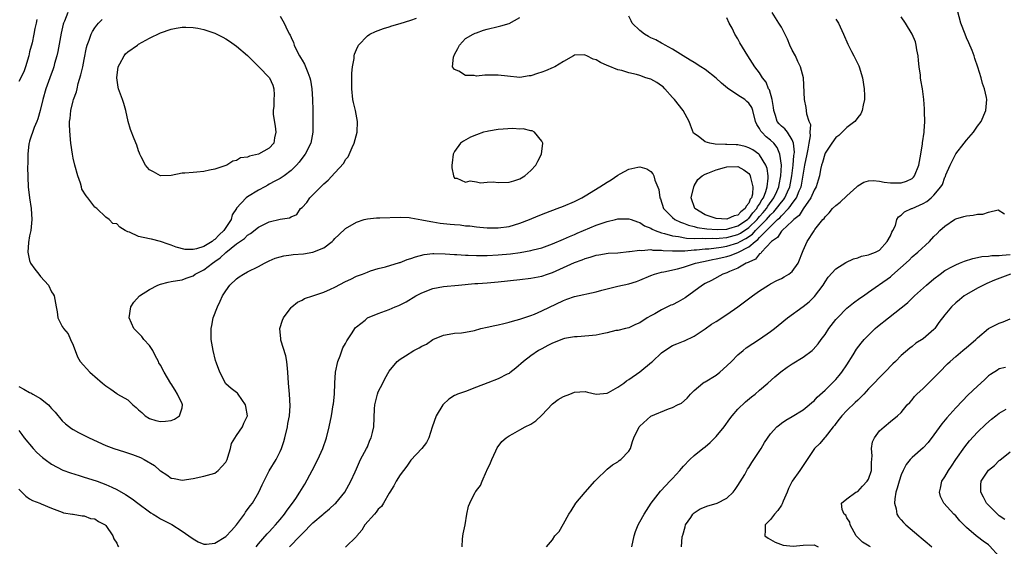
# Model space of a CAD drawing. Units: inches. Extents: x 2547376 to 2550000, y 1515000 to 1518000.
# Drawn here: x 2548363 to 2548544, y 1516061 to 1516158 of the extents above; entities that cross this region are included whole.
import ezdxf

# ---------------------------------------------------------------- set-up
doc = ezdxf.new("R2010")
doc.units = ezdxf.units.IN
doc.header["$MEASUREMENT"] = 0
doc.layers.add('LD25471515_2ft', color=141, linetype='Continuous')

msp = doc.modelspace()

# ---------------------------------------------------------------- linework, layer by layer
at = {"layer": 'LD25471515_2ft'}
for points, elevation in [([(2548459.89, 1516061), (2548461, 1516062.28), (2548461.41, 1516063), (2548462.18, 1516063.82), (2548463, 1516065.18), (2548464, 1516067), (2548464.41, 1516067.59), (2548465.29, 1516069), (2548466.98, 1516071), (2548468.78, 1516073), (2548469, 1516073.27), (2548471, 1516075.21), (2548472, 1516076), (2548473, 1516076.59), (2548473.21, 1516076.79), (2548473.55, 1516077), (2548475, 1516078.51), (2548475.29, 1516079), (2548475.69, 1516080.31), (2548475.94, 1516081), (2548476.86, 1516083), (2548477, 1516083.14), (2548479.04, 1516084.96), (2548482.28, 1516086.28), (2548483, 1516086.52), (2548483.9, 1516087), (2548484.65, 1516087.35), (2548485.72, 1516088.28), (2548486.3, 1516089), (2548487, 1516089.65), (2548488.59, 1516091), (2548488.83, 1516091.17), (2548489, 1516091.25), (2548491, 1516092.46), (2548491.7, 1516093), (2548493, 1516094.17), (2548493.81, 1516095), (2548495, 1516096.17), (2548495.96, 1516097), (2548496.55, 1516097.45), (2548499, 1516099.09), (2548501, 1516100.46), (2548501.71, 1516101), (2548502.43, 1516101.57), (2548504.12, 1516103), (2548507, 1516105.05), (2548508.08, 1516105.92), (2548509.09, 1516106.91), (2548510.64, 1516109), (2548511, 1516109.57), (2548511.59, 1516110.41), (2548513, 1516111.97), (2548514.85, 1516113.15), (2548516.23, 1516113.77), (2548517, 1516114.01), (2548517.73, 1516114.27), (2548519, 1516114.54), (2548519.32, 1516114.68), (2548520.26, 1516115), (2548521, 1516115.42), (2548522.42, 1516117), (2548523, 1516117.99), (2548523.29, 1516118.71), (2548523.48, 1516119), (2548523.92, 1516119.92), (2548524.21, 1516121), (2548524.5, 1516121.5), (2548525, 1516121.79), (2548525.6, 1516122.4), (2548526.88, 1516123), (2548527, 1516123.04), (2548528.36, 1516123.64), (2548529, 1516123.95), (2548529.67, 1516124.33), (2548530.47, 1516125), (2548531, 1516125.5), (2548532.29, 1516127), (2548532.55, 1516127.45), (2548533, 1516128.77), (2548533.1, 1516128.9), (2548533.19, 1516129.19), (2548533.96, 1516131), (2548534.32, 1516131.68), (2548535, 1516133.06), (2548536.57, 1516135), (2548537, 1516135.56), (2548538.23, 1516137), (2548539, 1516138.11), (2548539.65, 1516139), (2548540.55, 1516141), (2548540.7, 1516143), (2548540.62, 1516143.38), (2548540.26, 1516145), (2548539.94, 1516145.94), (2548539.66, 1516147), (2548539.06, 1516148.94), (2548538.51, 1516150.51), (2548538.37, 1516151), (2548537.99, 1516151.99), (2548537.42, 1516153.42), (2548537, 1516154.3), (2548536.71, 1516155), (2548535.96, 1516157), (2548535.32, 1516159.32)], 9658), ([(2548363, 1516082.35), (2548363.58, 1516081.58), (2548364.01, 1516081), (2548365.68, 1516079), (2548366.31, 1516078.31), (2548367.37, 1516077.37), (2548367.83, 1516077), (2548369, 1516076.12), (2548371.07, 1516075.07), (2548372.53, 1516074.53), (2548374.08, 1516074.08), (2548375, 1516073.78), (2548375.61, 1516073.61), (2548377.4, 1516073), (2548379, 1516072.42), (2548380.09, 1516071.91), (2548381, 1516071.52), (2548382.61, 1516070.61), (2548383.8, 1516069.8), (2548384.89, 1516069), (2548387, 1516067.39), (2548387.24, 1516067.24), (2548387.68, 1516067), (2548388.46, 1516066.46), (2548389, 1516066.15), (2548391.09, 1516065.09), (2548393, 1516063.89), (2548394.21, 1516063), (2548395, 1516062.44), (2548395.92, 1516061.92), (2548397, 1516061.48), (2548397.48, 1516061.48), (2548399, 1516061.67), (2548401, 1516062.91), (2548402.03, 1516063.97), (2548402.98, 1516065), (2548404.43, 1516067), (2548404.63, 1516067.37), (2548405.5, 1516068.5), (2548405.9, 1516069), (2548407.1, 1516071), (2548407.67, 1516072.33), (2548409, 1516074.95), (2548410.25, 1516077), (2548411, 1516078.45), (2548411.23, 1516079), (2548411.67, 1516080.33), (2548411.86, 1516081), (2548412.34, 1516083), (2548412.41, 1516083.59), (2548412.71, 1516085), (2548412.84, 1516086.84), (2548412.7, 1516089), (2548412.52, 1516091), (2548412.42, 1516093), (2548412.33, 1516093.67), (2548412.22, 1516095), (2548412.03, 1516096.03), (2548411.14, 1516098.86), (2548411.11, 1516099), (2548411.11, 1516099.11), (2548410.95, 1516101), (2548411.43, 1516102.57), (2548411.63, 1516103), (2548413, 1516104.88), (2548413.12, 1516105), (2548414.16, 1516105.84), (2548415, 1516106.22), (2548415.48, 1516106.52), (2548417, 1516106.99), (2548419, 1516107.68), (2548420.23, 1516108.23), (2548421, 1516108.61), (2548423, 1516109.65), (2548423.94, 1516110.06), (2548425, 1516110.6), (2548426.12, 1516111), (2548427, 1516111.38), (2548427.58, 1516111.58), (2548429, 1516112.01), (2548430.35, 1516112.35), (2548432.87, 1516113.13), (2548433, 1516113.15), (2548434.3, 1516113.7), (2548435, 1516113.87), (2548435.81, 1516114.19), (2548437.43, 1516114.57), (2548439, 1516114.78), (2548439.21, 1516114.79), (2548441.26, 1516114.74), (2548443, 1516114.59), (2548443.41, 1516114.59), (2548445, 1516114.49), (2548445.52, 1516114.48), (2548447, 1516114.41), (2548449, 1516114.4), (2548451, 1516114.51), (2548453.27, 1516114.73), (2548455.04, 1516114.96), (2548457, 1516115.3), (2548457.43, 1516115.43), (2548459, 1516115.84), (2548461, 1516116.56), (2548463, 1516117.39), (2548464.08, 1516117.92), (2548465, 1516118.27), (2548465.5, 1516118.5), (2548469, 1516119.96), (2548470.47, 1516120.47), (2548471, 1516120.64), (2548472.57, 1516121), (2548473, 1516121.12), (2548474.85, 1516121.15), (2548475, 1516121.16), (2548475.41, 1516121), (2548476.59, 1516120.59), (2548477, 1516120.49), (2548477.87, 1516119.87), (2548479, 1516119.44), (2548479.25, 1516119.25), (2548479.8, 1516119), (2548481, 1516118.56), (2548481.55, 1516118.45), (2548483, 1516118), (2548484.12, 1516117.88), (2548485.57, 1516117.57), (2548487, 1516117.53), (2548488.44, 1516117.56), (2548489, 1516117.5), (2548490.42, 1516117.58), (2548491, 1516117.55), (2548491.57, 1516117.57), (2548493, 1516117.73), (2548495, 1516118.27), (2548495.49, 1516118.51), (2548497, 1516119.53), (2548498.53, 1516121), (2548498.73, 1516121.27), (2548499, 1516121.55), (2548499.68, 1516122.32), (2548500.25, 1516123), (2548500.52, 1516123.48), (2548501.63, 1516125), (2548502.17, 1516126.17), (2548502.52, 1516127), (2548502.57, 1516127.43), (2548502.92, 1516129), (2548502.99, 1516130.99), (2548502.72, 1516133), (2548502.22, 1516134.22), (2548501.58, 1516135), (2548501, 1516135.56), (2548500.2, 1516136.2), (2548499.41, 1516137), (2548499.22, 1516137.22), (2548499, 1516137.72), (2548498.46, 1516138.46), (2548498.24, 1516139), (2548497.74, 1516141), (2548497.54, 1516141.54), (2548497, 1516142.37), (2548496.67, 1516142.67), (2548496.28, 1516143), (2548495, 1516143.79), (2548493.09, 1516145.09), (2548492, 1516146), (2548491, 1516146.95), (2548489, 1516148.51), (2548488.21, 1516149), (2548487, 1516149.79), (2548486.22, 1516150.22), (2548484.94, 1516151), (2548483, 1516152.27), (2548481.64, 1516153), (2548481.25, 1516153.25), (2548481, 1516153.34), (2548479.96, 1516153.96), (2548479, 1516154.33), (2548478.59, 1516154.59), (2548477.87, 1516155), (2548477, 1516155.69), (2548475.63, 1516157), (2548475.44, 1516157.44), (2548475, 1516158.27)], 9668), ([(2548363, 1516090.39), (2548363.93, 1516089.93), (2548365, 1516089.27), (2548365.2, 1516089.2), (2548365.57, 1516089), (2548367, 1516088.17), (2548368.47, 1516087), (2548368.74, 1516086.74), (2548369, 1516086.38), (2548369.66, 1516085.66), (2548371, 1516084.09), (2548371.57, 1516083.57), (2548372.71, 1516082.71), (2548373, 1516082.51), (2548373.98, 1516081.98), (2548375.95, 1516081), (2548379, 1516079.59), (2548380.47, 1516079), (2548382.41, 1516078.41), (2548383.89, 1516077.89), (2548385.34, 1516077.34), (2548386.05, 1516077), (2548387.93, 1516075.93), (2548388.88, 1516075), (2548389, 1516074.91), (2548390.2, 1516074.2), (2548391, 1516073.6), (2548391.52, 1516073.52), (2548393, 1516073.2), (2548395, 1516073.54), (2548397, 1516073.94), (2548398.32, 1516074.32), (2548399, 1516074.5), (2548399.62, 1516075), (2548400.31, 1516075.69), (2548401, 1516076.51), (2548401.24, 1516077), (2548401.41, 1516077.41), (2548401.88, 1516079), (2548402.06, 1516079.94), (2548403, 1516081.42), (2548404.06, 1516083), (2548404.31, 1516083.69), (2548404.98, 1516085), (2548404.7, 1516086.7), (2548404.63, 1516087), (2548403.27, 1516089), (2548403.15, 1516089.15), (2548403, 1516089.29), (2548402, 1516090), (2548401, 1516090.9), (2548399.92, 1516093), (2548399.32, 1516094.68), (2548399.13, 1516095.13), (2548398.7, 1516097), (2548398.35, 1516099), (2548398.3, 1516101), (2548398.42, 1516101.58), (2548398.71, 1516103), (2548399.48, 1516105), (2548399.98, 1516106.02), (2548400.43, 1516107), (2548401, 1516107.96), (2548401.78, 1516109), (2548403, 1516110.16), (2548403.48, 1516110.52), (2548404.23, 1516111), (2548405, 1516111.41), (2548407, 1516112.4), (2548408.14, 1516113), (2548408.71, 1516113.29), (2548409, 1516113.42), (2548410.1, 1516113.9), (2548411, 1516114.19), (2548411.65, 1516114.35), (2548413, 1516114.56), (2548413.4, 1516114.6), (2548415.27, 1516114.73), (2548417, 1516115), (2548419, 1516115.83), (2548420.52, 1516117), (2548420.77, 1516117.23), (2548421, 1516117.53), (2548421.79, 1516118.21), (2548423, 1516119.36), (2548425, 1516120.54), (2548426.44, 1516121), (2548427, 1516121.16), (2548428.68, 1516121.32), (2548429.31, 1516121.31), (2548433, 1516121.42), (2548434.65, 1516121.35), (2548435, 1516121.32), (2548437, 1516120.97), (2548438.62, 1516120.62), (2548439, 1516120.6), (2548440.37, 1516120.37), (2548442.18, 1516120.18), (2548443, 1516120.07), (2548444.01, 1516120.01), (2548445, 1516119.88), (2548445.83, 1516119.83), (2548447, 1516119.67), (2548447.63, 1516119.63), (2548449, 1516119.48), (2548451, 1516119.48), (2548453, 1516119.76), (2548455, 1516120.32), (2548456.77, 1516121), (2548458.33, 1516121.67), (2548459.77, 1516122.23), (2548461.86, 1516123), (2548463, 1516123.46), (2548465, 1516124.34), (2548466.35, 1516125), (2548467, 1516125.37), (2548469.64, 1516127), (2548471, 1516127.88), (2548471.72, 1516128.28), (2548473, 1516129.16), (2548473.39, 1516129.39), (2548475, 1516130.27), (2548476.64, 1516130.64), (2548477, 1516130.68), (2548478.31, 1516130.31), (2548479, 1516129.82), (2548479.41, 1516129.41), (2548479.56, 1516129), (2548479.76, 1516128.24), (2548480.51, 1516126.51), (2548480.67, 1516125), (2548480.78, 1516124.78), (2548481.35, 1516123), (2548483, 1516121.36), (2548483.45, 1516121), (2548484.5, 1516120.5), (2548485, 1516120.37), (2548485.95, 1516119.95), (2548487, 1516119.73), (2548487.55, 1516119.55), (2548489.29, 1516119.29), (2548491.19, 1516119.19), (2548493, 1516119.27), (2548493.36, 1516119.36), (2548495, 1516119.84), (2548496.77, 1516121), (2548496.88, 1516121.12), (2548497, 1516121.21), (2548497.77, 1516122.23), (2548498.51, 1516123), (2548498.64, 1516123.36), (2548499, 1516123.83), (2548499.41, 1516124.59), (2548499.71, 1516125), (2548500.17, 1516126.17), (2548500.39, 1516127), (2548500.59, 1516128.59), (2548500.57, 1516129), (2548500.39, 1516130.39), (2548500.16, 1516131), (2548499, 1516132.88), (2548498.86, 1516133), (2548497.76, 1516133.76), (2548497, 1516134.18), (2548496.37, 1516134.37), (2548495, 1516134.71), (2548494.71, 1516134.71), (2548493, 1516134.78), (2548492.76, 1516134.76), (2548490.81, 1516134.81), (2548489.84, 1516135), (2548489, 1516135.28), (2548487.73, 1516136.27), (2548486.87, 1516136.87), (2548486.29, 1516138.29), (2548486.06, 1516139), (2548484.95, 1516141), (2548483.4, 1516143), (2548483, 1516143.38), (2548481.62, 1516145), (2548481.32, 1516145.32), (2548481, 1516145.51), (2548480.14, 1516146.14), (2548479, 1516146.72), (2548478.78, 1516146.78), (2548478.1, 1516147), (2548477, 1516147.42), (2548476.39, 1516147.61), (2548475, 1516147.89), (2548473.68, 1516148.32), (2548473, 1516148.44), (2548471.17, 1516149.17), (2548471, 1516149.27), (2548469.79, 1516149.79), (2548469, 1516150.3), (2548468.44, 1516150.44), (2548467.29, 1516151), (2548467, 1516151.17), (2548466.78, 1516151.22), (2548465, 1516151.12), (2548464.84, 1516151), (2548463, 1516150.01), (2548461.4, 1516149), (2548461.13, 1516148.87), (2548459.71, 1516148.29), (2548459, 1516148.03), (2548458.21, 1516147.79), (2548457, 1516147.35), (2548456.67, 1516147.33), (2548455, 1516147.07), (2548452.7, 1516147.3), (2548451, 1516147.51), (2548449, 1516147.46), (2548448.54, 1516147.46), (2548447, 1516147.3), (2548446.61, 1516147.39), (2548445, 1516147.41), (2548443.78, 1516148.22), (2548443, 1516148.54), (2548442.65, 1516149), (2548442.81, 1516150.81), (2548443, 1516151.24), (2548443.61, 1516152.39), (2548443.89, 1516153), (2548445, 1516154.18), (2548446.4, 1516155), (2548446.8, 1516155.2), (2548447, 1516155.27), (2548448.29, 1516155.71), (2548449, 1516155.91), (2548451, 1516156.41), (2548451.48, 1516156.52), (2548453.02, 1516156.98), (2548455, 1516158.08)], 9670), ([(2548366.3, 1516157.7), (2548366.19, 1516157), (2548365.97, 1516156.03), (2548365.78, 1516155), (2548365.44, 1516153.44), (2548365, 1516151.75), (2548364.84, 1516151), (2548364.26, 1516149), (2548363.92, 1516148.08), (2548363, 1516146.31)], 9670), ([(2548371.99, 1516159), (2548371.38, 1516157.38), (2548371.21, 1516157), (2548371.16, 1516156.84), (2548370.8, 1516155.2), (2548370.21, 1516151.79), (2548370.02, 1516151), (2548369.59, 1516149.59), (2548369.45, 1516149), (2548369.34, 1516148.66), (2548368.7, 1516147), (2548367.99, 1516145), (2548367.43, 1516143), (2548366.94, 1516141), (2548366.51, 1516139.49), (2548366.33, 1516139), (2548365.86, 1516137.86), (2548365, 1516135.35), (2548364.89, 1516135), (2548364.87, 1516134.87), (2548364.65, 1516133), (2548364.67, 1516131.33), (2548364.63, 1516130.63), (2548364.75, 1516127), (2548364.95, 1516125), (2548365.27, 1516123), (2548365.4, 1516121), (2548365.21, 1516119), (2548365, 1516118), (2548364.8, 1516116.8), (2548364.66, 1516115), (2548365, 1516113.49), (2548365.16, 1516113), (2548365.93, 1516111.93), (2548366.68, 1516111), (2548367, 1516110.55), (2548368.44, 1516109), (2548369, 1516107.72), (2548369.3, 1516107.3), (2548369.51, 1516107), (2548369.87, 1516105), (2548370.07, 1516104.07), (2548370.2, 1516103), (2548371, 1516101.38), (2548371.17, 1516101.17), (2548371.22, 1516101), (2548372.05, 1516100.05), (2548372.51, 1516099), (2548373, 1516097.96), (2548373.8, 1516095.8), (2548374.3, 1516095), (2548376.04, 1516093), (2548376.56, 1516092.56), (2548377, 1516092.25), (2548378.38, 1516091), (2548379, 1516090.5), (2548379.89, 1516089.89), (2548381, 1516089.08), (2548381.06, 1516089.06), (2548381.14, 1516089), (2548383, 1516087.92), (2548383.97, 1516087), (2548384.55, 1516086.55), (2548385, 1516086.09), (2548385.62, 1516085.62), (2548386.21, 1516085), (2548387, 1516084.52), (2548388.18, 1516084.18), (2548389, 1516083.97), (2548389.96, 1516084.04), (2548391, 1516084.18), (2548391.6, 1516084.4), (2548392.52, 1516085), (2548393, 1516086.47), (2548393.09, 1516087), (2548393, 1516087.23), (2548392.12, 1516089), (2548391.69, 1516089.69), (2548391, 1516090.87), (2548390.93, 1516090.94), (2548389.68, 1516093), (2548389, 1516094.31), (2548388.73, 1516094.73), (2548388.64, 1516095), (2548388.07, 1516096.07), (2548387.6, 1516097), (2548387, 1516097.88), (2548385.99, 1516099), (2548385.57, 1516099.57), (2548385, 1516100.17), (2548384.12, 1516101), (2548383.28, 1516103), (2548383.61, 1516105), (2548384.16, 1516105.84), (2548385.2, 1516107), (2548387, 1516108.15), (2548388.52, 1516109), (2548389, 1516109.17), (2548390.45, 1516109.55), (2548391, 1516109.63), (2548392.15, 1516109.85), (2548393, 1516109.97), (2548393.74, 1516110.26), (2548395, 1516110.7), (2548395.39, 1516111), (2548397, 1516111.79), (2548398.54, 1516113), (2548399, 1516113.3), (2548399.99, 1516114.01), (2548401, 1516114.99), (2548403, 1516116.54), (2548404.46, 1516117.54), (2548405, 1516118.11), (2548405.57, 1516118.43), (2548407, 1516119.61), (2548409, 1516120.58), (2548411, 1516121.06), (2548412.68, 1516121.32), (2548413, 1516121.53), (2548414.04, 1516121.96), (2548414.74, 1516123), (2548415, 1516123.21), (2548415.88, 1516124.12), (2548416.45, 1516125), (2548418.45, 1516127), (2548419, 1516127.58), (2548419.8, 1516128.2), (2548421, 1516129.6), (2548422.65, 1516131.35), (2548423, 1516132), (2548423.47, 1516132.53), (2548424.19, 1516134.19), (2548424.59, 1516135), (2548425.13, 1516137), (2548425.17, 1516139), (2548424.79, 1516141), (2548424.45, 1516142.45), (2548424.35, 1516143), (2548424.13, 1516145), (2548424.16, 1516146.16), (2548424.13, 1516147), (2548424.14, 1516147.86), (2548424.27, 1516149), (2548424.55, 1516150.55), (2548424.58, 1516151), (2548424.65, 1516151.35), (2548425, 1516152.21), (2548425.39, 1516153), (2548427, 1516154.67), (2548427.45, 1516155), (2548428.5, 1516155.5), (2548429.95, 1516156.05), (2548431, 1516156.34), (2548431.49, 1516156.51), (2548433, 1516156.93), (2548435, 1516157.54), (2548436.04, 1516157.96)], 9672), ([(2548411, 1516158.27), (2548411.74, 1516157), (2548412.34, 1516155.66), (2548412.71, 1516155), (2548412.83, 1516154.83), (2548413, 1516154.4), (2548413.46, 1516153.46), (2548413.57, 1516153), (2548414.04, 1516151.96), (2548414.56, 1516151), (2548414.74, 1516150.74), (2548415, 1516150.25), (2548415.48, 1516149.48), (2548416.04, 1516147.96), (2548416.46, 1516147), (2548416.55, 1516146.55), (2548416.82, 1516145), (2548416.94, 1516143.06), (2548416.98, 1516141), (2548417, 1516139), (2548416.96, 1516137), (2548416.6, 1516135), (2548415.61, 1516133), (2548415.33, 1516132.67), (2548414.48, 1516131.52), (2548414.01, 1516131), (2548413, 1516129.97), (2548411.74, 1516129), (2548411, 1516128.53), (2548410.04, 1516128.04), (2548409, 1516127.48), (2548408.71, 1516127.29), (2548408.16, 1516127), (2548407, 1516126.4), (2548405, 1516125.16), (2548404.77, 1516125), (2548403, 1516123.07), (2548402.95, 1516123), (2548402.16, 1516121.84), (2548401.97, 1516121), (2548400.68, 1516119), (2548399.79, 1516118.21), (2548399, 1516117.34), (2548398.78, 1516117.22), (2548398.52, 1516117), (2548397, 1516116.08), (2548395.65, 1516115.65), (2548395, 1516115.53), (2548393.53, 1516115.53), (2548391.91, 1516115.91), (2548391, 1516116.31), (2548390.46, 1516116.46), (2548389, 1516116.99), (2548387.38, 1516117.38), (2548387, 1516117.44), (2548385, 1516117.92), (2548383.33, 1516118.67), (2548383, 1516118.78), (2548382.52, 1516119), (2548381.58, 1516119.58), (2548381, 1516120.22), (2548380.29, 1516120.29), (2548379.62, 1516121), (2548379, 1516121.44), (2548377.35, 1516123), (2548377, 1516123.28), (2548375.7, 1516125), (2548375.36, 1516125.36), (2548374.59, 1516126.59), (2548374.51, 1516127), (2548374.34, 1516127.66), (2548373.86, 1516129), (2548373.31, 1516131), (2548373, 1516132.28), (2548372.85, 1516133), (2548372.59, 1516135), (2548372.43, 1516136.43), (2548372.3, 1516138.3), (2548372.33, 1516139), (2548372.44, 1516139.56), (2548372.57, 1516141), (2548373, 1516142.77), (2548373.07, 1516143), (2548373.59, 1516144.42), (2548373.7, 1516145), (2548373.93, 1516145.94), (2548374.43, 1516147.57), (2548374.76, 1516149), (2548375, 1516150.35), (2548375.45, 1516152.55), (2548375.57, 1516153), (2548375.92, 1516153.92), (2548376.29, 1516155), (2548376.54, 1516155.46), (2548377, 1516156.19), (2548377.33, 1516156.67), (2548377.62, 1516157), (2548378.32, 1516157.68)], 9674), ([(2548406.56, 1516061), (2548407, 1516061.53), (2548408.63, 1516063.37), (2548409, 1516063.74), (2548409.59, 1516064.41), (2548410.16, 1516065), (2548411, 1516066.01), (2548411.77, 1516067), (2548412.27, 1516067.73), (2548413.27, 1516069), (2548413.85, 1516069.85), (2548414.63, 1516071), (2548415.51, 1516072.49), (2548416.87, 1516075), (2548417.89, 1516077), (2548418.82, 1516079), (2548419.52, 1516081), (2548420, 1516083), (2548420.39, 1516085), (2548420.74, 1516087), (2548420.76, 1516087.24), (2548420.97, 1516089), (2548421.03, 1516091), (2548421.15, 1516093), (2548421.58, 1516095), (2548421.99, 1516095.99), (2548422.51, 1516097.49), (2548423, 1516098.29), (2548423.24, 1516098.76), (2548424.23, 1516100.23), (2548424.69, 1516101), (2548424.82, 1516101.18), (2548425, 1516101.35), (2548426.57, 1516102.57), (2548427.04, 1516102.96), (2548429, 1516103.75), (2548431, 1516104.5), (2548432.13, 1516105), (2548432.75, 1516105.25), (2548433, 1516105.39), (2548434.09, 1516105.91), (2548435.88, 1516107), (2548437, 1516107.57), (2548439, 1516108.34), (2548441, 1516108.71), (2548443.72, 1516109), (2548446.74, 1516109.26), (2548447.28, 1516109.28), (2548449, 1516109.41), (2548451, 1516109.59), (2548455, 1516110), (2548457, 1516110.24), (2548459, 1516110.62), (2548460.05, 1516111), (2548461, 1516111.31), (2548463, 1516112.21), (2548465, 1516113.13), (2548466.41, 1516113.59), (2548467, 1516113.87), (2548467.92, 1516114.08), (2548469, 1516114.45), (2548469.48, 1516114.52), (2548471.19, 1516114.81), (2548473, 1516114.93), (2548475, 1516115.12), (2548475.12, 1516115.12), (2548477, 1516115.39), (2548477.35, 1516115.35), (2548479, 1516115.49), (2548479.4, 1516115.4), (2548481, 1516115.38), (2548481.32, 1516115.32), (2548483, 1516115.27), (2548483.24, 1516115.24), (2548485, 1516115.29), (2548485.28, 1516115.28), (2548487, 1516115.43), (2548487.44, 1516115.44), (2548489, 1516115.62), (2548489.66, 1516115.66), (2548491.96, 1516115.96), (2548493, 1516116.13), (2548495, 1516116.75), (2548495.42, 1516117), (2548496.47, 1516117.53), (2548497.67, 1516118.33), (2548498.24, 1516119), (2548499, 1516119.73), (2548500.25, 1516121), (2548501, 1516121.87), (2548501.6, 1516122.4), (2548502.1, 1516123), (2548503, 1516124.22), (2548503.37, 1516124.63), (2548503.61, 1516125), (2548504.1, 1516126.1), (2548504.52, 1516127), (2548504.92, 1516129), (2548505.15, 1516131), (2548505.28, 1516132.72), (2548505.34, 1516133), (2548505.38, 1516133.38), (2548505.23, 1516135), (2548505, 1516135.6), (2548504.11, 1516137), (2548503.63, 1516137.63), (2548503, 1516138.14), (2548502.57, 1516138.57), (2548502.24, 1516139), (2548501.93, 1516140.07), (2548501.59, 1516141), (2548501.55, 1516141.55), (2548501.32, 1516143), (2548500.8, 1516144.8), (2548500.65, 1516145), (2548500.21, 1516146.21), (2548499.51, 1516147), (2548499, 1516147.88), (2548498.14, 1516149), (2548496.83, 1516151), (2548495.39, 1516153.39), (2548495, 1516154.13), (2548494.46, 1516155), (2548493.93, 1516156.07), (2548493.43, 1516157), (2548493, 1516157.99)], 9666), ([(2548412.73, 1516061), (2548414.64, 1516063), (2548415, 1516063.4), (2548417, 1516065.41), (2548418.87, 1516067), (2548419, 1516067.13), (2548420.02, 1516067.98), (2548421, 1516068.85), (2548421.19, 1516069), (2548422.89, 1516071), (2548423.94, 1516073), (2548424.73, 1516074.73), (2548425, 1516075.29), (2548425.76, 1516077), (2548426.84, 1516079), (2548427, 1516079.35), (2548427.47, 1516080.53), (2548427.72, 1516081), (2548427.97, 1516081.97), (2548428.18, 1516083), (2548428.3, 1516086.3), (2548428.37, 1516087), (2548428.85, 1516089), (2548429, 1516089.4), (2548429.81, 1516091), (2548430.19, 1516091.81), (2548431, 1516093.23), (2548432.46, 1516095), (2548433, 1516095.41), (2548434.02, 1516096.02), (2548435.53, 1516097), (2548436.5, 1516097.5), (2548437, 1516097.8), (2548437.87, 1516098.13), (2548439, 1516099.01), (2548441, 1516099.8), (2548442.01, 1516100.01), (2548443, 1516100.14), (2548444.25, 1516100.25), (2548445, 1516100.36), (2548446.68, 1516100.68), (2548447.84, 1516101), (2548449, 1516101.25), (2548450.42, 1516101.58), (2548451, 1516101.69), (2548452.03, 1516101.97), (2548453, 1516102.16), (2548453.62, 1516102.38), (2548455, 1516102.72), (2548457, 1516103.42), (2548457.68, 1516103.68), (2548459, 1516104.25), (2548463, 1516106.19), (2548463.61, 1516106.39), (2548465, 1516106.92), (2548469, 1516107.77), (2548470.03, 1516108.03), (2548471, 1516108.3), (2548473, 1516108.77), (2548475, 1516109.22), (2548476.38, 1516109.62), (2548477, 1516109.86), (2548479, 1516110.75), (2548479.69, 1516111), (2548481, 1516111.34), (2548481.39, 1516111.39), (2548483.94, 1516111.94), (2548485, 1516112.25), (2548487.25, 1516113), (2548488.67, 1516113.33), (2548489, 1516113.38), (2548490.34, 1516113.66), (2548491, 1516113.77), (2548493, 1516114.24), (2548493.59, 1516114.41), (2548495.01, 1516114.99), (2548497, 1516115.99), (2548498.16, 1516117), (2548498.66, 1516117.34), (2548499, 1516117.73), (2548501, 1516119.76), (2548502.31, 1516121), (2548502.68, 1516121.32), (2548503, 1516121.71), (2548504.3, 1516123), (2548504.63, 1516123.37), (2548505, 1516123.94), (2548505.78, 1516125), (2548506.27, 1516126.27), (2548506.6, 1516127), (2548506.67, 1516127.33), (2548507.28, 1516131), (2548507.72, 1516133), (2548507.94, 1516133.94), (2548508.09, 1516135), (2548508.33, 1516136.33), (2548508.26, 1516137), (2548508.39, 1516138.39), (2548508.11, 1516139), (2548507.67, 1516140.33), (2548507.63, 1516141), (2548507.56, 1516141.56), (2548507.26, 1516143), (2548507.03, 1516147), (2548506.53, 1516149), (2548506, 1516150), (2548505.56, 1516151), (2548505, 1516152.08), (2548504.56, 1516153), (2548504.1, 1516154.1), (2548503, 1516156.3), (2548502.54, 1516157), (2548501.33, 1516159)], 9664), ([(2548513, 1516157.78), (2548513.45, 1516157), (2548514.37, 1516155), (2548515.17, 1516153.17), (2548515.85, 1516151.85), (2548516.32, 1516151), (2548516.55, 1516150.55), (2548517, 1516149.57), (2548517.19, 1516149.19), (2548517.27, 1516149), (2548517.86, 1516147), (2548518.18, 1516145), (2548518.22, 1516143.78), (2548518.22, 1516143), (2548518, 1516142), (2548517.85, 1516141), (2548517.6, 1516140.4), (2548517, 1516139.72), (2548516.72, 1516139.28), (2548516.48, 1516139), (2548515, 1516137.91), (2548514.14, 1516137), (2548513.56, 1516136.44), (2548513, 1516136.02), (2548512.24, 1516135), (2548511, 1516133.15), (2548510.94, 1516133), (2548510.54, 1516131.46), (2548510.38, 1516131), (2548510.19, 1516130.19), (2548509.97, 1516129), (2548509.76, 1516128.24), (2548509.36, 1516127), (2548509, 1516126.41), (2548508.43, 1516125), (2548507, 1516122.97), (2548506.25, 1516121.75), (2548505.27, 1516121), (2548505, 1516120.71), (2548503.11, 1516119), (2548503.07, 1516118.93), (2548503, 1516118.88), (2548502.28, 1516117.72), (2548501.15, 1516117), (2548499.33, 1516115), (2548499.2, 1516114.8), (2548499, 1516114.69), (2548498.25, 1516113.75), (2548497, 1516113.2), (2548496.88, 1516113.12), (2548496.55, 1516113), (2548495, 1516112.09), (2548493.47, 1516111.47), (2548493, 1516111.25), (2548492.25, 1516111), (2548490.15, 1516109.85), (2548489, 1516109.28), (2548488.54, 1516109), (2548485.34, 1516106.66), (2548484.06, 1516105.94), (2548483, 1516105.38), (2548482.72, 1516105.28), (2548481, 1516104.45), (2548479.74, 1516103.74), (2548479, 1516103.35), (2548478.36, 1516103), (2548477, 1516102.06), (2548476.24, 1516101.76), (2548475, 1516101.15), (2548474.4, 1516101), (2548473, 1516100.68), (2548472.63, 1516100.63), (2548471, 1516100.23), (2548470.07, 1516100.07), (2548469, 1516099.83), (2548467.67, 1516099.67), (2548465.52, 1516099.52), (2548465, 1516099.51), (2548463.17, 1516099.17), (2548463, 1516099.13), (2548461, 1516098.35), (2548460.12, 1516097.88), (2548459, 1516097.31), (2548458.44, 1516097), (2548457, 1516095.99), (2548455.66, 1516095), (2548454.25, 1516093.75), (2548453.13, 1516092.87), (2548453, 1516092.8), (2548452.65, 1516092.65), (2548451, 1516091.82), (2548449.08, 1516091.08), (2548447, 1516090.24), (2548445, 1516089.5), (2548443.54, 1516089), (2548443.17, 1516088.83), (2548443, 1516088.71), (2548441.93, 1516088.07), (2548440.92, 1516087.08), (2548440.85, 1516087), (2548439.65, 1516085), (2548438.91, 1516082.91), (2548438.26, 1516081), (2548437.85, 1516080.15), (2548436.98, 1516079.02), (2548435, 1516076.86), (2548434.25, 1516075.75), (2548433.61, 1516075), (2548433, 1516074.21), (2548432.31, 1516073), (2548431.85, 1516072.15), (2548431.12, 1516071), (2548431, 1516070.83), (2548429.97, 1516069), (2548429.59, 1516068.41), (2548429, 1516067.88), (2548428.64, 1516067.36), (2548428.31, 1516067), (2548426.56, 1516065), (2548425.96, 1516064.04), (2548425.06, 1516063), (2548425, 1516062.9), (2548423, 1516060.91)], 9662), ([(2548444.42, 1516061), (2548444.46, 1516062.46), (2548444.61, 1516063.39), (2548444.95, 1516065), (2548445.26, 1516067), (2548445.57, 1516068.43), (2548445.78, 1516069), (2548446.8, 1516071), (2548446.89, 1516071.11), (2548447, 1516071.3), (2548447.76, 1516072.24), (2548448.04, 1516073), (2548448.87, 1516074.87), (2548448.94, 1516075), (2548449.58, 1516076.42), (2548449.82, 1516077), (2548450.6, 1516078.6), (2548450.85, 1516079.15), (2548451.7, 1516080.3), (2548452.47, 1516081), (2548453, 1516081.37), (2548453.71, 1516081.71), (2548455, 1516082.42), (2548455.95, 1516083), (2548457, 1516083.49), (2548457.91, 1516084.09), (2548459, 1516085.15), (2548461, 1516087.22), (2548462.02, 1516087.98), (2548463, 1516088.56), (2548464.15, 1516089), (2548465, 1516089.38), (2548467, 1516089.5), (2548467.38, 1516089.38), (2548469, 1516088.99), (2548471, 1516089.16), (2548471.29, 1516089.29), (2548473, 1516090.25), (2548474.05, 1516091), (2548474.55, 1516091.45), (2548475, 1516091.67), (2548477, 1516093.05), (2548479.17, 1516094.83), (2548479.32, 1516095), (2548481, 1516096.57), (2548481.58, 1516097), (2548483, 1516097.9), (2548483.81, 1516098.19), (2548485, 1516098.7), (2548485.23, 1516098.77), (2548487, 1516099.6), (2548489, 1516100.98), (2548490.18, 1516101.82), (2548491, 1516102.32), (2548493, 1516103.62), (2548495, 1516105), (2548497.68, 1516107), (2548499, 1516107.94), (2548500.64, 1516109), (2548501, 1516109.21), (2548502.17, 1516109.83), (2548503, 1516110.22), (2548503.52, 1516110.48), (2548504.39, 1516111), (2548505, 1516111.5), (2548506.07, 1516113), (2548507, 1516115.32), (2548507.73, 1516117), (2548509, 1516118.95), (2548509.16, 1516119.16), (2548510.62, 1516121), (2548510.82, 1516121.18), (2548511, 1516121.48), (2548511.78, 1516122.22), (2548512.37, 1516123), (2548513, 1516123.59), (2548513.79, 1516124.21), (2548515, 1516125.38), (2548516.84, 1516127), (2548517, 1516127.17), (2548518.12, 1516127.88), (2548519, 1516128.12), (2548519.83, 1516128.17), (2548521, 1516128.02), (2548521.84, 1516127.84), (2548523, 1516127.71), (2548524.28, 1516127.72), (2548525, 1516127.75), (2548525.94, 1516128.06), (2548527, 1516128.56), (2548527.24, 1516128.76), (2548527.45, 1516129), (2548528.25, 1516131), (2548528.33, 1516131.67), (2548528.59, 1516133), (2548528.9, 1516134.9), (2548528.92, 1516135.08), (2548529.18, 1516137), (2548529.23, 1516137.23), (2548529.3, 1516139), (2548529.25, 1516140.75), (2548529.29, 1516141), (2548529.29, 1516141.29), (2548529.17, 1516143), (2548528.89, 1516145), (2548528.59, 1516146.59), (2548528.54, 1516147), (2548528.51, 1516147.49), (2548528.28, 1516149), (2548528.14, 1516150.14), (2548528.09, 1516151), (2548527.88, 1516152.12), (2548527.75, 1516153), (2548527.59, 1516153.59), (2548526.97, 1516155), (2548525.77, 1516157), (2548525, 1516158.15)], 9660), ([(2548475.52, 1516061), (2548475.99, 1516063), (2548476.22, 1516063.78), (2548476.72, 1516065), (2548477, 1516065.57), (2548477.79, 1516067), (2548479.1, 1516069), (2548480.82, 1516071.18), (2548481.77, 1516072.23), (2548482.53, 1516073), (2548483, 1516073.51), (2548484.35, 1516075), (2548484.63, 1516075.37), (2548485, 1516075.77), (2548486.21, 1516077), (2548487, 1516077.73), (2548488.55, 1516079), (2548489, 1516079.32), (2548489.91, 1516080.09), (2548491, 1516081.19), (2548492.51, 1516083), (2548493.54, 1516084.46), (2548493.95, 1516085), (2548495, 1516086.26), (2548496.4, 1516087.6), (2548497.51, 1516088.49), (2548498.19, 1516089), (2548499, 1516089.73), (2548500.48, 1516091), (2548501.81, 1516092.19), (2548502.91, 1516093.09), (2548504.07, 1516093.93), (2548505, 1516094.54), (2548507, 1516095.79), (2548508.64, 1516097), (2548508.83, 1516097.17), (2548509.76, 1516098.23), (2548510.29, 1516099), (2548511, 1516099.93), (2548511.71, 1516101), (2548513, 1516102.67), (2548513.29, 1516103), (2548515, 1516104.78), (2548516.25, 1516105.75), (2548517.41, 1516106.59), (2548518.05, 1516107), (2548519, 1516107.67), (2548520.82, 1516109), (2548521, 1516109.1), (2548523, 1516110.5), (2548523.28, 1516110.72), (2548526.43, 1516113.57), (2548527, 1516114.17), (2548528.04, 1516115), (2548530.19, 1516117), (2548531, 1516117.88), (2548531.56, 1516118.44), (2548532.08, 1516119), (2548533, 1516119.82), (2548534.77, 1516121), (2548535, 1516121.12), (2548536.46, 1516121.54), (2548537, 1516121.68), (2548538.18, 1516121.82), (2548539, 1516122.02), (2548540, 1516122), (2548541, 1516122.38), (2548542.8, 1516122.8), (2548543.97, 1516122.03)], 9656), ([(2548484.65, 1516061), (2548484.81, 1516062.81), (2548484.85, 1516063), (2548484.89, 1516063.11), (2548485.35, 1516064.65), (2548485.42, 1516065), (2548486.36, 1516066.36), (2548486.77, 1516067), (2548487, 1516067.21), (2548488.06, 1516067.94), (2548489.47, 1516068.53), (2548491, 1516068.93), (2548491.19, 1516069), (2548493, 1516069.92), (2548494.14, 1516071), (2548494.48, 1516071.52), (2548495, 1516072.22), (2548496.26, 1516074.26), (2548496.68, 1516075), (2548496.78, 1516075.22), (2548497, 1516075.51), (2548497.54, 1516076.46), (2548497.96, 1516077), (2548499.27, 1516079), (2548499.89, 1516080.11), (2548501, 1516081.73), (2548502.15, 1516083), (2548502.62, 1516083.38), (2548503, 1516083.66), (2548503.8, 1516084.2), (2548505, 1516084.89), (2548507, 1516086.12), (2548508.07, 1516087), (2548508.56, 1516087.44), (2548509, 1516087.78), (2548509.55, 1516088.45), (2548511, 1516089.74), (2548513, 1516091.68), (2548513.61, 1516092.39), (2548514.1, 1516093), (2548515, 1516094.34), (2548516.17, 1516096.17), (2548516.79, 1516097.21), (2548517.65, 1516098.35), (2548518.21, 1516099), (2548519, 1516099.81), (2548520.19, 1516101), (2548520.62, 1516101.38), (2548522.66, 1516103), (2548525, 1516104.79), (2548525.25, 1516105), (2548526.19, 1516105.81), (2548527.41, 1516107), (2548529.64, 1516109), (2548531, 1516110.13), (2548532.11, 1516111), (2548533, 1516111.65), (2548534.39, 1516112.39), (2548535, 1516112.73), (2548535.68, 1516113), (2548536.6, 1516113.4), (2548538.12, 1516113.88), (2548539, 1516114.05), (2548539.77, 1516114.23), (2548541, 1516114.29), (2548541.6, 1516114.4), (2548543, 1516114.41), (2548543.5, 1516114.5), (2548545, 1516114.57)], 9654), ([(2548545.07, 1516111), (2548542.13, 1516109.87), (2548540.71, 1516109.29), (2548540.07, 1516109), (2548539, 1516108.43), (2548537, 1516107.28), (2548536.57, 1516107), (2548535.7, 1516106.3), (2548535, 1516105.71), (2548534.25, 1516105), (2548533, 1516103.54), (2548531.9, 1516102.1), (2548531.14, 1516101), (2548531, 1516100.84), (2548529, 1516099.11), (2548527.68, 1516098.32), (2548527, 1516097.75), (2548526.56, 1516097.44), (2548525, 1516096.05), (2548523.96, 1516095), (2548523.46, 1516094.54), (2548521.97, 1516093), (2548521, 1516092.06), (2548520.01, 1516091), (2548519, 1516089.98), (2548518.1, 1516089), (2548517.56, 1516088.44), (2548517, 1516087.91), (2548516.55, 1516087.45), (2548515, 1516085.98), (2548514.08, 1516085), (2548513.62, 1516084.38), (2548513, 1516083.61), (2548512.74, 1516083.26), (2548512.52, 1516083), (2548511, 1516081.1), (2548510.9, 1516081), (2548510.05, 1516079.95), (2548509.07, 1516079), (2548507.71, 1516077), (2548507, 1516075.89), (2548506.36, 1516075), (2548504.99, 1516073), (2548504.29, 1516071.71), (2548504.03, 1516071), (2548503.35, 1516069.35), (2548503.13, 1516068.87), (2548503, 1516068.64), (2548502.32, 1516067.68), (2548501.74, 1516067), (2548501, 1516065.99), (2548500.01, 1516065), (2548499.99, 1516064.01), (2548499.94, 1516063), (2548500.57, 1516062.57), (2548501.85, 1516061.85), (2548503.31, 1516061.31), (2548505.13, 1516061.13), (2548507, 1516061.3), (2548509, 1516061.33), (2548509.25, 1516061.26), (2548509.73, 1516061)], 9652), ([(2548519.34, 1516061), (2548519.1, 1516061.1), (2548517.87, 1516061.87), (2548517, 1516062.71), (2548516.74, 1516063), (2548516.34, 1516063.66), (2548515.65, 1516065), (2548515.54, 1516065.54), (2548515, 1516066.33), (2548514.8, 1516066.8), (2548514.52, 1516067), (2548514.15, 1516067.85), (2548514.03, 1516069), (2548515, 1516069.78), (2548516.63, 1516071), (2548517, 1516071.16), (2548517.89, 1516072.11), (2548518.76, 1516073), (2548519, 1516073.37), (2548519.54, 1516075), (2548519.56, 1516076.44), (2548519.66, 1516077.66), (2548519.52, 1516079), (2548519.73, 1516080.27), (2548520.07, 1516081), (2548521, 1516082.23), (2548521.85, 1516083), (2548523, 1516084), (2548524.33, 1516085), (2548525, 1516085.65), (2548526.08, 1516087), (2548526.55, 1516087.45), (2548527, 1516087.96), (2548527.45, 1516088.55), (2548527.88, 1516089), (2548529, 1516090.01), (2548529.99, 1516091), (2548531, 1516091.98), (2548532.5, 1516093.5), (2548533, 1516094.04), (2548533.48, 1516094.52), (2548533.99, 1516095), (2548535, 1516095.9), (2548536.33, 1516097), (2548537, 1516097.52), (2548537.77, 1516098.23), (2548538.68, 1516099), (2548539, 1516099.3), (2548541, 1516101), (2548543, 1516102.01), (2548543.73, 1516102.27), (2548545, 1516102.82)], 9650), ([(2548544.12, 1516093.88), (2548543, 1516093.6), (2548542.64, 1516093.36), (2548541.4, 1516092.6), (2548541, 1516092.33), (2548540.33, 1516091.67), (2548539.6, 1516091), (2548539, 1516090.48), (2548537.22, 1516088.78), (2548536.21, 1516087.79), (2548535, 1516086.49), (2548533.35, 1516084.65), (2548532.45, 1516083.55), (2548531, 1516081.52), (2548529.91, 1516080.09), (2548529, 1516079.16), (2548527, 1516077.39), (2548526.62, 1516077), (2548525.91, 1516076.09), (2548525.35, 1516075), (2548525, 1516074.21), (2548524.6, 1516073), (2548524.26, 1516071.74), (2548523.99, 1516071), (2548523.79, 1516069.79), (2548523.73, 1516069), (2548524.05, 1516067.95), (2548524.21, 1516067), (2548524.48, 1516066.48), (2548525, 1516065.92), (2548525.42, 1516065.42), (2548525.85, 1516065), (2548528.23, 1516063), (2548528.66, 1516062.66), (2548529, 1516062.33), (2548529.74, 1516061.74), (2548530.6, 1516061)], 9648), ([(2548543, 1516059.23), (2548541.18, 1516061.18), (2548541, 1516061.34), (2548540.02, 1516062.02), (2548539, 1516062.82), (2548538.74, 1516063), (2548537, 1516064.51), (2548536.49, 1516065), (2548535.76, 1516065.76), (2548535, 1516066.66), (2548534.66, 1516067), (2548532.82, 1516069), (2548532.22, 1516070.22), (2548531.99, 1516071), (2548532.23, 1516071.77), (2548532.46, 1516073), (2548533, 1516073.83), (2548533.65, 1516075), (2548534.21, 1516075.79), (2548535, 1516077.01), (2548536.65, 1516079.35), (2548537.55, 1516080.45), (2548539, 1516081.99), (2548540.53, 1516083.47), (2548541.59, 1516084.41), (2548542.34, 1516085), (2548543, 1516085.49), (2548544.25, 1516086.25)], 9646), ([(2548544, 1516066), (2548543, 1516066.7), (2548542.65, 1516067), (2548541, 1516068.61), (2548540.67, 1516069), (2548540.11, 1516070.11), (2548539.62, 1516071), (2548539.62, 1516072.38), (2548539.68, 1516073), (2548541, 1516075.05), (2548542.12, 1516075.88), (2548543, 1516076.82), (2548543.12, 1516076.88), (2548545, 1516078.43)], 9644), ([(2548363, 1516071.57), (2548363.59, 1516071), (2548364.28, 1516070.28), (2548365, 1516069.81), (2548365.51, 1516069.51), (2548366.88, 1516069), (2548367.13, 1516068.87), (2548369, 1516068.06), (2548370.46, 1516067.54), (2548371, 1516067.34), (2548371.24, 1516067.24), (2548372.86, 1516067), (2548372.97, 1516066.97), (2548374.65, 1516066.65), (2548375, 1516066.69), (2548376.2, 1516066.2), (2548377, 1516066.11), (2548377.64, 1516065.64), (2548378.88, 1516065), (2548379, 1516064.89), (2548380.27, 1516063), (2548380.45, 1516062.45), (2548381, 1516061.63), (2548381.19, 1516061.19), (2548381.31, 1516061)], 9666)]:
    msp.add_lwpolyline(points, dxfattribs=dict(at, elevation=elevation))
for points, elevation in [([(2548401.72, 1516153.72), (2548403, 1516152.8), (2548405, 1516151.08), (2548407.1, 1516149), (2548409.02, 1516147), (2548409.62, 1516145.62), (2548409.85, 1516145), (2548409.89, 1516143.89), (2548409.8, 1516143), (2548409.82, 1516141.82), (2548409.69, 1516141), (2548409.73, 1516140.27), (2548410.1, 1516138.1), (2548410.22, 1516137), (2548409.97, 1516135.97), (2548409.8, 1516135), (2548409, 1516134.08), (2548407, 1516132.97), (2548405.35, 1516132.65), (2548405, 1516132.43), (2548403.68, 1516132.32), (2548403, 1516131.81), (2548402.3, 1516131.7), (2548401.2, 1516131), (2548401, 1516130.92), (2548399, 1516130.27), (2548398.03, 1516130.03), (2548397, 1516129.82), (2548395.68, 1516129.68), (2548395, 1516129.65), (2548393.52, 1516129.52), (2548393, 1516129.5), (2548391, 1516129.1), (2548389, 1516129.05), (2548387.74, 1516129.74), (2548387, 1516130.13), (2548386.6, 1516130.6), (2548386.28, 1516131), (2548385.49, 1516132.51), (2548385.26, 1516133), (2548385.19, 1516133.19), (2548385, 1516133.6), (2548384.66, 1516134.66), (2548384.18, 1516135.82), (2548383.52, 1516137.52), (2548383.07, 1516139), (2548382.65, 1516141), (2548382.29, 1516142.29), (2548382.07, 1516143), (2548381.33, 1516145), (2548381.26, 1516145.26), (2548380.98, 1516146.98), (2548381.25, 1516149), (2548381.58, 1516149.58), (2548382.34, 1516151), (2548382.63, 1516151.37), (2548383, 1516151.73), (2548384.78, 1516153), (2548385, 1516153.15), (2548387, 1516154.27), (2548389, 1516155.24), (2548391, 1516155.93), (2548391.89, 1516156.11), (2548393, 1516156.28), (2548393.7, 1516156.3), (2548395, 1516156.24), (2548395.9, 1516156.1), (2548397, 1516155.87), (2548399, 1516155.19), (2548400.46, 1516154.46), (2548401, 1516154.16)], 9676), ([(2548443.41, 1516128.59), (2548445, 1516127.86), (2548445.89, 1516128.11), (2548447, 1516127.93), (2548447.76, 1516127.76), (2548449, 1516127.87), (2548450.11, 1516127.89), (2548451, 1516127.77), (2548453, 1516127.88), (2548453.9, 1516128.1), (2548455, 1516128.48), (2548455.92, 1516129), (2548457, 1516129.99), (2548457.91, 1516131), (2548458.27, 1516131.73), (2548458.99, 1516133), (2548459.19, 1516135), (2548459, 1516135.4), (2548457.7, 1516137), (2548457.27, 1516137.27), (2548457, 1516137.3), (2548455.61, 1516137.61), (2548455, 1516137.58), (2548453.68, 1516137.68), (2548451, 1516137.54), (2548449.21, 1516137.21), (2548449, 1516137.18), (2548448.31, 1516137), (2548447, 1516136.54), (2548445.9, 1516136.1), (2548444.63, 1516135.37), (2548444.11, 1516135), (2548443, 1516133.47), (2548442.75, 1516133), (2548442.59, 1516131.41), (2548442.52, 1516131), (2548442.51, 1516130.51), (2548442.78, 1516129), (2548443, 1516128.59)], 9672), ([(2548491, 1516121.2), (2548490.68, 1516121.31), (2548489, 1516121.85), (2548487.08, 1516123), (2548486.43, 1516125), (2548486.92, 1516127), (2548487, 1516127.17), (2548487.66, 1516128.34), (2548488.44, 1516129), (2548489, 1516129.35), (2548489.51, 1516129.51), (2548491, 1516130.15), (2548492.55, 1516130.55), (2548493, 1516130.7), (2548495, 1516130.72), (2548496.12, 1516130.12), (2548497, 1516129.44), (2548497.19, 1516129.19), (2548497.27, 1516129), (2548497.3, 1516128.7), (2548497.75, 1516127), (2548497.68, 1516125.68), (2548497.49, 1516125), (2548497.28, 1516124.72), (2548497, 1516123.98), (2548496.53, 1516123.47), (2548496.37, 1516123), (2548495.56, 1516122.44), (2548495, 1516121.81), (2548494.33, 1516121.67), (2548493, 1516121.07)], 9672)]:
    msp.add_lwpolyline(points, close=True, dxfattribs=dict(at, elevation=elevation))

doc.saveas('drawing.dxf')
